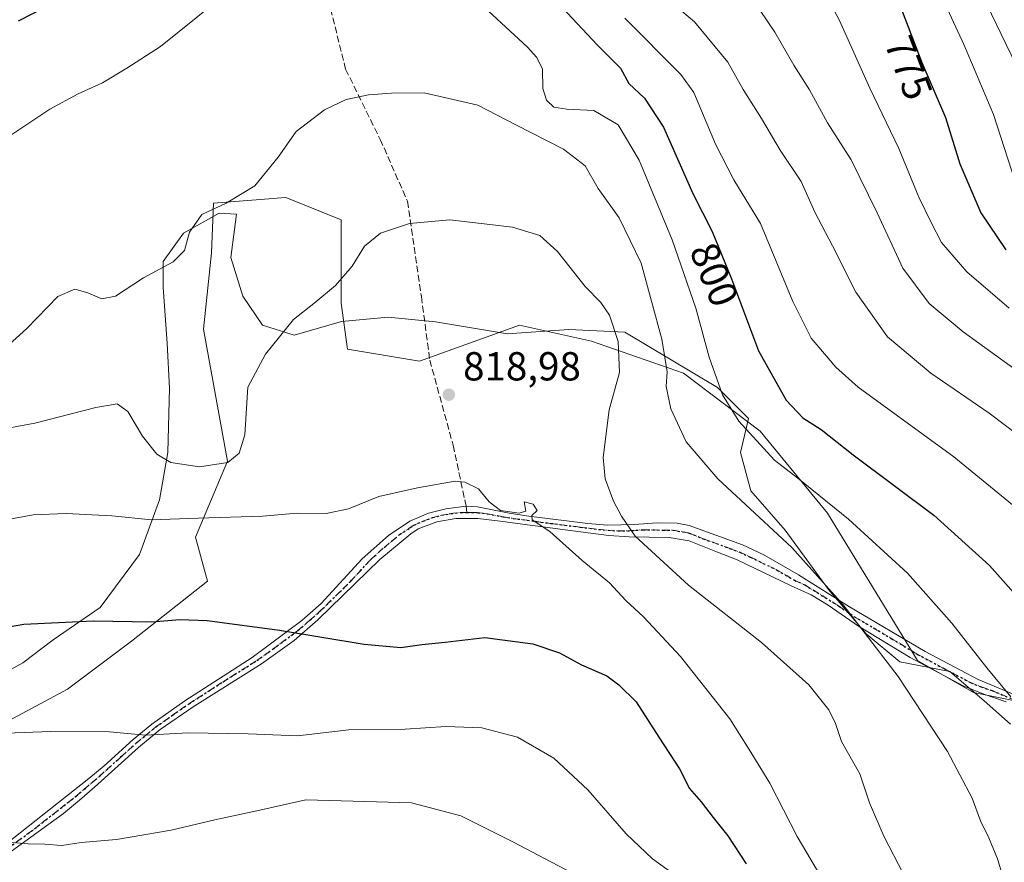
# Model space of a CAD drawing. Units: metres. Extents: x 623751 to 626819, y 4771195 to 4773563.
# Drawn here: x 625062 to 625306, y 4773002 to 4773210 of the extents above; entities that cross this region are included whole.
import ezdxf
from ezdxf.enums import TextEntityAlignment as Align

# ---------------------------------------------------------------- set-up
doc = ezdxf.new("R2010")
doc.units = ezdxf.units.M
doc.header["$MEASUREMENT"] = 0
for name, pattern in [('DGN Style 3', [2.307223458686699, 1.648016756204785, -0.6592067024819142]), ('DGN Style 4', [2.6384748266838614, 1.318413404963828, -0.6592067024819142, 0.001648016756204785, -0.6592067024819142]), ('DGN Style 5', [1.1536117293433497, 0.4944050268614355, -0.6592067024819142])]:
    doc.linetypes.add(name, pattern=pattern)
for name, color, linetype, lineweight in [('Arbolado forestal CxS', 92, 'Continuous', 0), ('Camino Cxs', 7, 'Continuous', 0), ('Camino eje', 30, 'DGN Style 4', 13), ('Curva de nivel maestra', 30, 'Continuous', 30), ('Curva de nivel normal', 30, 'Continuous', 0), ('Espacio natural protegido', 121, 'Continuous', 13), ('Espacio natural protegido CxS', 121, 'Continuous', 0), ('Pastizal CxS', 92, 'Continuous', 0), ('Punto de cota en terreno', 7, 'Continuous', 0), ('Ruta', 7, 'DGN Style 5', 30), ('Rótulo de curva de nivel directora', 7, 'Continuous', 0), ('Rótulo de punto de cota en terreno', 7, 'Continuous', 0), ('Senda', 7, 'DGN Style 3', 0), ('Senda no paivmentada conexión', 7, 'DGN Style 3', 0)]:
    doc.layers.add(name, color=color, linetype=linetype, lineweight=lineweight)
doc.styles.add('Style-Arial', font='txt')

# ---------------------------------------------------------------- blocks, each defined once
blk = doc.blocks.new('5PATER')
at = {"layer": 'Punto de cota en terreno', "linetype": 'Continuous', "lineweight": 0}
h = blk.add_hatch(color=51, dxfattribs=at)
edge = h.paths.add_edge_path()
edge.add_ellipse((0, 0), major_axis=(-0.1095731443231308, -0.1110710700762829), ratio=0.9994222409660322, start_angle=0, end_angle=360)

msp = doc.modelspace()

# ---------------------------------------------------------------- linework, layer by layer
at = {"layer": 'Arbolado forestal CxS', "color": 92, "linetype": 'Continuous', "lineweight": 0}
msp.add_polyline3d([(625318.1608999996, 4773039.6439, 803.3883999999962), (625298.3596999999, 4773043.6075, 806.8408999999957), (625284.4994999999, 4773051.532500001, 808.7140999999974), (625262.1470999997, 4773088.0569, 806.1264999999986), (625245.5433, 4773108.323899999, 803.9948000000004), (625226.5053000003, 4773122.7291, 808.7406000000047), (625203.7342999997, 4773130.6545, 817.5166000000027), (625185.9130999995, 4773134.617500001, 818.0259999999981), (625161.1618999997, 4773125.702299999, 817.7526000000071), (625143.3406999996, 4773128.6743, 816.3064000000013), (625141.8230999997, 4773140.043099999, 815.1419000000024), (625141.8234999999, 4773160.6591, 813.521200000003), (625128.0795, 4773166.1569, 811.2755999999936), (625110.2121000001, 4773164.7829, 809.2323999999935), (625109.6788999997, 4773152.4497, 810.906799999997), (625107.6986999996, 4773133.627499999, 812.3723000000027), (625113.6382999998, 4773100.936899999, 813.741200000004), (625105.7181000002, 4773082.1143, 820.7563999999985), (625108.6880999999, 4773071.2183, 822.984500000006), (625089.8766999999, 4773056.358300001, 825.5463000000018), (625074.0355000002, 4773044.4715, 827.7783000000054), (625058.4190999996, 4773036.0099, 829.257700000002)], dxfattribs=at)
msp.add_polyline3d([(625318.1608999996, 4773039.6439, 803.3883999999962), (625298.3596999999, 4773043.6075, 806.8408999999957), (625284.4994999999, 4773051.532500001, 808.7140999999974), (625262.1470999997, 4773088.0569, 806.1264999999986), (625245.5433, 4773108.323899999, 803.9948000000004), (625226.5053000003, 4773122.7291, 808.7406000000047), (625203.7342999997, 4773130.6545, 817.5166000000027), (625185.9130999995, 4773134.617500001, 818.0259999999981), (625161.1618999997, 4773125.702299999, 817.7526000000071), (625143.3406999996, 4773128.6743, 816.3064000000013), (625141.8230999997, 4773140.043099999, 815.1419000000024), (625141.8234999999, 4773160.6591, 813.521200000003), (625128.0795, 4773166.1569, 811.2755999999936), (625110.2121000001, 4773164.7829, 809.2323999999935), (625109.6788999997, 4773152.4497, 810.906799999997), (625107.6986999996, 4773133.627499999, 812.3723000000027), (625113.6382999998, 4773100.936899999, 813.741200000004), (625105.7181000002, 4773082.1143, 820.7563999999985), (625108.6880999999, 4773071.2183, 822.984500000006), (625089.8766999999, 4773056.358300001, 825.5463000000018), (625074.0355000002, 4773044.4715, 827.7783000000054), (625058.4190999996, 4773036.0099, 829.257700000002)], dxfattribs=at)
at = {"layer": 'Camino Cxs', "color": 7, "linetype": 'Continuous', "lineweight": 0}
for points in [[(625058.8101000005, 4773006.110099999, 836.9918000000035), (625079.3501000004, 4773022.3301, 844.6483000000007), (625083.1300999997, 4773025.4901, 837.716499999995), (625090.3201000001, 4773031.960100001, 830.2644), (625094.9501, 4773035.8201, 829.5375000000058), (625103.1002000002, 4773041.5601, 828.5160000000033), (625119.8000999996, 4773052.3301, 826.3086999999941), (625132.0900999998, 4773061.4801, 824.4272999999957), (625136.8701, 4773065.710100001, 823.5408000000026), (625147.0201000003, 4773076.700099999, 821.4603000000062), (625153.5000999998, 4773082.4901, 820.7783000000054), (625158.8101000005, 4773086.020099999, 820.571100000001), (625163.4101, 4773088.040100001, 820.5314999999973), (625167.7401999999, 4773089.140100001, 820.539300000004), (625172.7401000002, 4773089.7401, 820.498900000006), (625175.5800999999, 4773089.600099999, 820.3812999999938), (625183.3800999997, 4773088.050100001, 820.8059000000068), (625188.2401999999, 4773087.3201, 821.804999999993), (625202.8501000004, 4773085.470100001, 818.6965999999958), (625207.7500999998, 4773085.0701, 816.9253000000026), (625214.3502000002, 4773085.210100001, 815.5240000000049), (625220.0100999996, 4773085.6801, 814.6033000000026), (625225.0100999996, 4773085.600099999, 813.945200000002), (625227.9401000004, 4773085.0101, 813.6196000000054), (625241.1601999998, 4773080.200099999, 813.1609000000027), (625246.4401000004, 4773077.720100001, 812.8571999999986), (625255.0100999996, 4773072.7301, 814.0008999999991), (625267.6001000004, 4773064.8101, 821.2378000000026), (625286.3801999995, 4773053.790100001, 827.2856999999932), (625299.4801000003, 4773046.850099999, 824.5715000000056), (625310.9501999998, 4773042.050100001, 827.7041000000027)], [(625058.8101000005, 4773006.110099999, 836.9918000000035), (625079.3501000004, 4773022.3301, 844.6483000000007), (625083.1300999997, 4773025.4901, 837.716499999995), (625090.3201000001, 4773031.960100001, 830.2644), (625094.9501, 4773035.8201, 829.5375000000058), (625103.1002000002, 4773041.5601, 828.5160000000033), (625119.8000999996, 4773052.3301, 826.3086999999941), (625132.0900999998, 4773061.4801, 824.4272999999957), (625136.8701, 4773065.710100001, 823.5408000000026), (625147.0201000003, 4773076.700099999, 821.4603000000062), (625153.5000999998, 4773082.4901, 820.7783000000054), (625158.8101000005, 4773086.020099999, 820.571100000001), (625163.4101, 4773088.040100001, 820.5314999999973), (625167.7401999999, 4773089.140100001, 820.539300000004), (625172.7401000002, 4773089.7401, 820.498900000006), (625175.5800999999, 4773089.600099999, 820.3812999999938), (625183.3800999997, 4773088.050100001, 820.8059000000068), (625188.2401999999, 4773087.3201, 821.804999999993), (625202.8501000004, 4773085.470100001, 818.6965999999958), (625207.7500999998, 4773085.0701, 816.9253000000026), (625214.3502000002, 4773085.210100001, 815.5240000000049), (625220.0100999996, 4773085.6801, 814.6033000000026), (625225.0100999996, 4773085.600099999, 813.945200000002), (625227.9401000004, 4773085.0101, 813.6196000000054), (625241.1601999998, 4773080.200099999, 813.1609000000027), (625246.4401000004, 4773077.720100001, 812.8571999999986), (625255.0100999996, 4773072.7301, 814.0008999999991), (625267.6001000004, 4773064.8101, 821.2378000000026), (625286.3801999995, 4773053.790100001, 827.2856999999932), (625299.4801000003, 4773046.850099999, 824.5715000000056), (625310.9501999998, 4773042.050100001, 827.7041000000027)], [(625306.4200999998, 4773041.340100001, 827.5339999999997), (625300.8901000004, 4773043.200099999, 824.7639000000055), (625295.7302000001, 4773045.3201, 820.3801999999997), (625282.6101000002, 4773052.3201, 827.1828999999999), (625269.8701, 4773060.100099999, 822.465400000001), (625262.3501000004, 4773065.270099999, 814.7217999999993), (625258.1101000002, 4773067.790100001, 812.7590000000056), (625253.0000999998, 4773070.1601, 812.2516999999935), (625239.8300999999, 4773076.5101, 812.8261000000057), (625234.9200999998, 4773078.370100001, 813.0099000000046), (625227.9600999998, 4773081.190099999, 813.5437999999995), (625223.0301999999, 4773082.0101, 814.045100000003), (625213.0500999996, 4773082.210100001, 815.6812999999966), (625208.0900999998, 4773082.530099999, 816.7529999999971), (625199.1201, 4773083.700099999, 819.6646999999939), (625180.5301000001, 4773086.1501, 820.5573000000004), (625175.6300999997, 4773086.710100001, 820.6551000000036), (625170.1601999998, 4773086.720100001, 820.7608999999939), (625165.5201000003, 4773085.860099999, 820.7556999999942), (625160.8300999999, 4773084.120100001, 820.701199999996), (625159.0301000001, 4773082.950099999, 820.7125999999989), (625151.3901000004, 4773076.5801, 821.0868000000046), (625136.0601000005, 4773061.590100001, 824.2847000000039), (625130.1402000004, 4773056.520099999, 825.3390000000073), (625122.0601000005, 4773050.770099999, 826.526199999993), (625105.1501000002, 4773040.120100001, 828.7675000000019), (625096.9801000003, 4773034.440099999, 829.8016999999965), (625091.6001000004, 4773030.020099999, 830.5858000000007), (625080.7500999998, 4773020.2401, 850.6168000000034), (625077.0500999996, 4773017.0001, 852.9293999999937), (625073.0601000005, 4773013.6801, 842.4997000000004), (625060.1801000005, 4773004.350099999, 837.2333999999975)], [(625306.4200999998, 4773041.340100001, 827.5339999999997), (625300.8901000004, 4773043.200099999, 824.7639000000055), (625295.7302000001, 4773045.3201, 820.3801999999997), (625282.6101000002, 4773052.3201, 827.1828999999999), (625269.8701, 4773060.100099999, 822.465400000001), (625262.3501000004, 4773065.270099999, 814.7217999999993), (625258.1101000002, 4773067.790100001, 812.7590000000056), (625253.0000999998, 4773070.1601, 812.2516999999935), (625239.8300999999, 4773076.5101, 812.8261000000057), (625234.9200999998, 4773078.370100001, 813.0099000000046), (625227.9600999998, 4773081.190099999, 813.5437999999995), (625223.0301999999, 4773082.0101, 814.045100000003), (625213.0500999996, 4773082.210100001, 815.6812999999966), (625208.0900999998, 4773082.530099999, 816.7529999999971), (625199.1201, 4773083.700099999, 819.6646999999939), (625180.5301000001, 4773086.1501, 820.5573000000004), (625175.6300999997, 4773086.710100001, 820.6551000000036), (625170.1601999998, 4773086.720100001, 820.7608999999939), (625165.5201000003, 4773085.860099999, 820.7556999999942), (625160.8300999999, 4773084.120100001, 820.701199999996), (625159.0301000001, 4773082.950099999, 820.7125999999989), (625151.3901000004, 4773076.5801, 821.0868000000046), (625136.0601000005, 4773061.590100001, 824.2847000000039), (625130.1402000004, 4773056.520099999, 825.3390000000073), (625122.0601000005, 4773050.770099999, 826.526199999993), (625105.1501000002, 4773040.120100001, 828.7675000000019), (625096.9801000003, 4773034.440099999, 829.8016999999965), (625091.6001000004, 4773030.020099999, 830.5858000000007), (625080.7500999998, 4773020.2401, 850.6168000000034), (625077.0500999996, 4773017.0001, 852.9293999999937), (625073.0601000005, 4773013.6801, 842.4997000000004), (625060.1801000005, 4773004.350099999, 837.2333999999975)]]:
    msp.add_polyline3d(points, dxfattribs=at)
at = {"layer": 'Camino eje', "color": 30, "linetype": 'DGN Style 4', "lineweight": 13}
for points in [[(625059.4951, 4773005.2301, 837.1491999999998), (625065.9351000005, 4773009.895099999, 835.1888000000035), (625076.2050999999, 4773018.005100001, 848.6582999999956), (625078.2001, 4773019.665100001, 849.7091999999976), (625080.0500999996, 4773021.2851, 847.6652999999933), (625081.9401000004, 4773022.8651, 845.7161999999954), (625087.3651000002, 4773027.755100001, 831.068499999994), (625090.9600999998, 4773030.9901, 830.4245999999986), (625093.2751000002, 4773032.920100001, 830.0619000000006), (625095.9650999998, 4773035.130100001, 829.667300000001), (625100.0401, 4773038.0001, 829.1398000000045), (625104.1250999998, 4773040.840100001, 828.6411999999983), (625112.4751000004, 4773046.225099999, 827.5996000000015), (625120.9301000005, 4773051.550100001, 826.4152999999933), (625124.9700999996, 4773054.425100001, 825.8171000000002), (625131.1151000002, 4773059.0001, 824.8821000000025), (625134.0751, 4773061.5351, 824.3555000000051), (625136.4650999998, 4773063.6501, 823.9125000000058), (625144.1300999997, 4773071.145099999, 822.3227000000044), (625149.2050999999, 4773076.640100001, 821.2863000000071), (625152.4451000001, 4773079.5351, 820.8920000000071), (625156.2651000004, 4773082.720100001, 820.7067999999999), (625158.9200999998, 4773084.485099999, 820.6413000000031), (625159.8201000001, 4773085.0701, 820.6331000000064), (625162.1201, 4773086.0801, 820.6232000000019), (625164.4650999998, 4773086.950099999, 820.6318000000028), (625166.6300999997, 4773087.5001, 820.6325999999973), (625168.9501, 4773087.9301, 820.6285000000062), (625171.4501, 4773088.2301, 820.619399999996), (625172.9260999998, 4773088.227299999, 820.6052000000054)], [(625172.9260999998, 4773088.227299999, 820.6052000000054), (625174.1851000005, 4773088.225099999, 820.547900000005), (625175.6051000003, 4773088.155099999, 820.4882000000072), (625178.0551000005, 4773087.8751, 820.4155999999931), (625181.9550999999, 4773087.100099999, 820.3408999999957), (625184.3850999996, 4773086.735099999, 820.8206000000064), (625193.6801000005, 4773085.5101, 821.7743000000046), (625200.9851000002, 4773084.585100001, 819.2436000000016), (625205.4700999996, 4773084.0001, 817.600099999996), (625207.9200999998, 4773083.800100001, 816.8396000000066), (625210.4001000002, 4773083.640100001, 816.2590000000056), (625213.7001, 4773083.710100001, 815.5619000000006), (625216.5301000001, 4773083.9451, 815.0715999999958), (625221.5201000003, 4773083.845100001, 814.267200000002), (625224.0201000003, 4773083.8051, 813.954700000002), (625226.4851000002, 4773083.395099999, 813.6763000000064), (625227.9501, 4773083.100099999, 813.5271999999969), (625231.4301000005, 4773081.690099999, 813.3046000000032), (625238.0401, 4773079.2851, 813.0706000000064), (625240.4951, 4773078.3551, 812.9337999999989), (625243.1350999996, 4773077.1151, 812.7880000000005), (625249.7200999996, 4773073.940099999, 812.4967999999935), (625254.0050999997, 4773071.4451, 812.8622999999934), (625256.5601000005, 4773070.2601, 813.5795000000071), (625258.6801000005, 4773069.0001, 814.5482000000048), (625264.9751000004, 4773065.040100001, 818.0031000000017), (625268.7351000002, 4773062.4551, 819.5858000000007), (625278.1250999998, 4773056.9451, 831.3074000000051), (625284.4951, 4773053.0551, 827.5071999999927), (625291.0551000005, 4773049.5551, 821.176099999997), (625297.6051000003, 4773046.085100001, 822.1965000000056), (625300.1851000005, 4773045.0251, 824.8309000000008), (625302.9501, 4773044.095100001, 826.777700000006), (625308.6851000005, 4773041.6951, 827.9575999999943)]]:
    msp.add_polyline3d(points, dxfattribs=at)
at = {"layer": 'Curva de nivel maestra', "color": 30, "linetype": 'Continuous', "lineweight": 30, "flags": 128}
for points, elevation in [([(625188.9699999997, 4773221.280099999), (625205.2599999999, 4773203.880100001), (625210.9400000004, 4773198.170100001), (625213.0199999996, 4773194.440099999), (625216.9199999999, 4773190.7501), (625221.5899999999, 4773183.5701), (625228.8700000001, 4773167.210100001), (625233.5999999996, 4773157.7601), (625238.3899999997, 4773146.090100001), (625245.0700000003, 4773128.210100001), (625251.9199999999, 4773116.0001), (625256.0499999998, 4773111.600099999), (625260.5899999999, 4773108.770099999), (625268.5499999998, 4773102.450099999), (625288.5199999996, 4773087.530099999), (625302.3200000003, 4773075.100099999), (625312.8200000003, 4773063.220100001)], 800), ([(625061.9600000001, 4773209.940099999), (625069.3799999999, 4773213.690099999)], 800), ([(625279.4299999997, 4773215.590100001), (625285.5599999997, 4773199.600099999), (625291.4299999997, 4773185.960100001), (625294.9299999997, 4773174.550100001), (625300.1100000005, 4773162.380100001), (625306.3600000005, 4773153.200099999)], 775), ([(625046.5599999997, 4773057.670100001), (625063.2800000003, 4773060.530099999), (625080.4400000004, 4773061.4001), (625094.9500000002, 4773061.1501), (625101.8700000001, 4773061.7401), (625108.6699999999, 4773061.4901), (625126.5099999999, 4773059.0601), (625147.5300000003, 4773055.590100001), (625156.5800000001, 4773054.790100001), (625161.8099999997, 4773055.5001), (625167.5800000001, 4773056.120100001), (625177.3899999997, 4773057.2301), (625189.25, 4773055.6501), (625195.8499999996, 4773053.4801), (625201.25, 4773050.5001), (625207.5800000001, 4773047.780099999), (625210.5099999999, 4773045.520099999), (625214.8600000005, 4773041.350099999), (625220.4199999999, 4773032.5801), (625225.5499999998, 4773024.700099999), (625228.04, 4773019.860099999), (625230.9100000003, 4773016.5601), (625233.8799999999, 4773012.6601), (625237.5300000003, 4773008.170100001), (625242.0599999997, 4773001.210100001)], 825)]:
    msp.add_lwpolyline(points, dxfattribs=dict(at, elevation=elevation))
at = {"layer": 'Curva de nivel normal', "color": 30, "linetype": 'Continuous', "lineweight": 0, "flags": 128}
for points, elevation in [([(625258.5899999999, 4773222.5), (625265.1500000004, 4773210), (625272.7000000002, 4773193.26), (625279.8399999999, 4773178.350000001), (625284.7999999998, 4773166.300000001), (625287.8600000005, 4773160.02), (625290.3600000005, 4773155.08), (625296.6399999997, 4773147.789999999), (625307.1600000003, 4773138.83)], 780.0000000000001), ([(625297.8200000003, 4773221.859999999), (625310.1500000004, 4773196.4)], 765), ([(625241.7000000002, 4773218.199999999), (625249.1500000004, 4773207.130000001), (625253.8399999999, 4773198.939999999), (625257.7000000002, 4773192.82), (625262.1699999999, 4773184.699999999), (625268.0099999999, 4773175.550000001), (625274.4800000006, 4773162.390000001), (625280.8300000001, 4773148.710000001), (625287.3200000003, 4773139.91), (625295.7300000006, 4773132.9), (625311.29, 4773121.699999999)], 785), ([(625060, 4773181.66), (625069.7100000001, 4773188.060000001), (625076.7100000001, 4773191.83), (625082.7599999999, 4773194.59), (625088.7400000002, 4773198.17), (625097.0899999999, 4773203.550000001), (625114.7300000006, 4773217.880000001)], 805), ([(625173.8300000001, 4773216.539999999), (625187.9100000003, 4773203.4), (625190.25, 4773200.859999999), (625191.6100000005, 4773197.960000001), (625191.7400000002, 4773193.17), (625192.6200000001, 4773190.310000001), (625194.4800000006, 4773188.529999999), (625197.6600000003, 4773188.029999999), (625204.3300000001, 4773187.710000001), (625210.3700000001, 4773184.199999999), (625215.54, 4773175.41), (625223.7400000002, 4773155.74), (625229.5899999999, 4773138.779999999), (625232.9000000004, 4773126.67), (625236.1600000003, 4773117.300000001), (625240.2400000002, 4773110.800000001), (625249.0300000003, 4773101.15), (625254.7999999998, 4773096.699999999), (625267.4199999999, 4773086.57), (625281.9800000006, 4773073.140000001), (625292.9500000002, 4773060.77), (625301.5999999996, 4773049.76), (625307.5999999996, 4773042.560000001)], 805), ([(625219.8499999996, 4773217.680000001), (625229.2199999997, 4773209.699999999), (625237.5099999999, 4773199.710000001), (625241.29, 4773192.930000001), (625245.8099999997, 4773185.76), (625250.4299999997, 4773177.92), (625255.6399999997, 4773170.140000001), (625259.0599999997, 4773162.560000001), (625263.3799999999, 4773154.210000001), (625269.1699999999, 4773142.74), (625277.0599999997, 4773131.66), (625287.7300000006, 4773122.720000001), (625302.2000000002, 4773112.789999999), (625314.6699999999, 4773103.369999999)], 790.0000000000001), ([(625289.7400000002, 4773217.49), (625295.9800000006, 4773203.869999999), (625303.25, 4773186.75), (625309.5099999999, 4773167.369999999)], 770), ([(625310.6799999997, 4773087.859999999), (625293.4900000002, 4773101.960000001), (625269.7800000003, 4773119.199999999), (625264.2699999996, 4773124.17), (625258.1699999999, 4773131.390000001), (625253.5899999999, 4773140.41), (625245.5899999999, 4773159.76), (625239.0199999996, 4773170.550000001), (625234.4500000002, 4773179.369999999), (625229.0599999997, 4773192.180000001), (625225.8700000001, 4773196.67), (625212.0499999998, 4773210.550000001)], 795), ([(625058.7599999999, 4773128.960000001), (625063.9900000002, 4773133.789999999), (625071.6399999997, 4773141.640000001), (625075.8399999999, 4773143.480000001), (625079.1100000005, 4773142.600000001), (625082.5999999996, 4773141.09), (625085.9600000001, 4773141.789999999), (625092.8700000001, 4773146.26), (625100.2100000001, 4773150.220000001), (625103.0300000003, 4773153.07), (625104.2300000006, 4773157.600000001), (625107.3099999997, 4773161.939999999), (625113.3099999997, 4773164.82), (625120.4600000001, 4773169.09), (625126.2400000002, 4773176.180000001), (625130.6699999999, 4773182.550000001), (625137.6900000004, 4773187.880000001), (625143, 4773190.42), (625148.5999999996, 4773191.57), (625154.2300000006, 4773191.980000001), (625162.3799999999, 4773192.08), (625175.6399999997, 4773189.050000001), (625185.0599999997, 4773184.16), (625196.8200000003, 4773178.189999999), (625202.2300000006, 4773174.060000001), (625205.4000000004, 4773168.42), (625210.5999999996, 4773161.16), (625216.0599999997, 4773149.930000001), (625221.1799999997, 4773131.140000001), (625222.5199999996, 4773123), (625222.2400000002, 4773119.390000001), (625223.4000000004, 4773113.890000001), (625227.2000000002, 4773105.689999999), (625235.0599999997, 4773096.550000001), (625253.3700000001, 4773079.52), (625266.0599999997, 4773065.34), (625279.6799999997, 4773047.619999999), (625291.8700000001, 4773029.02), (625297.9699999997, 4773017.460000001), (625300.04, 4773011.859999999), (625302.1500000004, 4773007.630000001), (625304.2800000003, 4773002.439999999), (625305.5700000003, 4772998.060000001)], 810), ([(625039.5499999998, 4773105.439999999), (625066, 4773110.32), (625081.04, 4773114.17), (625086.3799999999, 4773115.09), (625089.0300000003, 4773113.180000001), (625092.5999999996, 4773107.060000001), (625096.1500000004, 4773102.65), (625099.6600000003, 4773100.609999999), (625106.7199999997, 4773099.480000001), (625113.7199999997, 4773100.600000001), (625116.5700000003, 4773102.930000001), (625117.9199999999, 4773107.390000001), (625118.7199999997, 4773119.25), (625123.0999999996, 4773127.359999999), (625129.9900000002, 4773135.949999999), (625135.0499999998, 4773139.92), (625140.3899999997, 4773144.430000001), (625144.5199999996, 4773149.210000001), (625147.5899999999, 4773154.109999999), (625151.5199999996, 4773157.359999999), (625158.7199999997, 4773159.730000001), (625168.7400000002, 4773160.65), (625184.1900000004, 4773158.810000001), (625190.9800000006, 4773156.800000001), (625195.3899999997, 4773152.84), (625202.1600000003, 4773144.119999999), (625206.1100000005, 4773140.220000001), (625208.2599999999, 4773137.08), (625210.3700000001, 4773130.52), (625210.6799999997, 4773122.83), (625208.1600000003, 4773113.65), (625206.6399999997, 4773101.789999999), (625207.1600000003, 4773096.560000001), (625209.2199999997, 4773091.01), (625211.2199999997, 4773087.289999999), (625214.5499999998, 4773082.369999999), (625227.7599999999, 4773070.24), (625245.8200000003, 4773056.01), (625257.54, 4773045.5), (625262.4900000002, 4773039.34), (625264.1299999999, 4773035.949999999), (625265.6600000003, 4773031.480000001), (625270.2199999997, 4773023.460000001), (625272.5800000001, 4773016.279999999), (625276.1200000001, 4773008.060000001), (625281.0300000003, 4772998.689999999)], 815), ([(625261.3200000003, 4772996.699999999), (625254.6900000004, 4773007.960000001), (625247.9199999999, 4773021.230000001), (625242.8200000003, 4773029.560000001), (625238.0099999999, 4773037.100000001), (625225.7999999998, 4773052.59), (625216.6100000005, 4773062.4), (625212.2800000003, 4773066.439999999), (625208.2599999999, 4773070.75), (625201.4400000004, 4773076.300000001), (625193.4800000006, 4773083.529999999), (625189.0599999997, 4773086.390000001), (625188.9900000002, 4773087.470000001), (625190.2800000003, 4773088.689999999), (625189.3399999999, 4773090.289999999), (625187.1299999999, 4773090.82), (625187.5099999999, 4773088.550000001), (625185.8700000001, 4773088), (625181.2800000003, 4773088.680000001), (625178.4500000002, 4773090.810000001), (625175.7999999998, 4773094.060000001), (625172.3799999999, 4773095.74), (625170, 4773095.99), (625160.7199999997, 4773094.33), (625151.1100000005, 4773092.140000001), (625143.6100000005, 4773089.07), (625138.0700000003, 4773087.970000001), (625130.9100000003, 4773088.02), (625122.3499999996, 4773087.279999999), (625106.3899999997, 4773086.83), (625094.8899999997, 4773086.369999999), (625085.0700000003, 4773087.380000001), (625073.7699999996, 4773087.930000001), (625065.5800000001, 4773087.600000001), (625056.5999999996, 4773085.939999999)], 820), ([(625058.9000000004, 4773033.539999999), (625069.9699999997, 4773033.99), (625084.4299999997, 4773033.859999999), (625093.4000000004, 4773033.109999999), (625103.9199999999, 4773033.609999999), (625118.7699999996, 4773033.430000001), (625130.9800000006, 4773032.939999999), (625143.7100000001, 4773034.42), (625157.6399999997, 4773034.550000001), (625167.7199999997, 4773035.25), (625176.6600000003, 4773034.9), (625185.4699999997, 4773032.59), (625194.4199999999, 4773027.41), (625202.8600000005, 4773019.5), (625212.3200000003, 4773008.619999999), (625218.8600000005, 4773002.42), (625225.9299999997, 4772997.300000001)], 830), ([(625059.4699999997, 4773006.57), (625064.3600000005, 4773006.189999999), (625068.4699999997, 4773006.109999999), (625072.6699999999, 4773005.76), (625077.4199999999, 4773006.460000001), (625086.2199999997, 4773007.25), (625099.7199999997, 4773009.58), (625110.5300000003, 4773012.100000001), (625120.9199999999, 4773014.380000001), (625133.0599999997, 4773017.060000001), (625147.6399999997, 4773016.640000001), (625159.2300000006, 4773016.310000001), (625171.4100000003, 4773013.109999999), (625184.3200000003, 4773006.67), (625200.3200000003, 4772998.279999999)], 835)]:
    msp.add_lwpolyline(points, dxfattribs=dict(at, elevation=elevation))
at = {"layer": 'Espacio natural protegido', "color": 121, "linetype": 'Continuous', "lineweight": 13, "flags": 128}
msp.add_lwpolyline([(625052.2320000001, 4773045.062700001), (625063.0279999987, 4773051.0176), (625070.5289999987, 4773056.648499998), (625082.171199999, 4773064.656300002), (625091.9252999995, 4773077.8403), (625096.8473999999, 4773091.301200002), (625098.8855999984, 4773103.048300001), (625099.311699999, 4773118.957400001), (625098.6967999992, 4773130.0104), (625097.7669999991, 4773143.983500003), (625097.7589999977, 4773150.343599998), (625102.8180999982, 4773157.3205), (625111.6020999998, 4773162.342399999), (625115.9271999998, 4773162.053300002), (625114.502, 4773151.337300001), (625117.4989999988, 4773141.734200001), (625122.3488999981, 4773134.587100001), (625130.148899999, 4773132.082900003), (625141.8877999983, 4773135.5148), (625153.4227999981, 4773136.524599998), (625165.1317999993, 4773135.375299999), (625182.9726999983, 4773132.449999999), (625198.189699999, 4773133.538700001), (625212.0485999996, 4773132.8175), (625234.9423999999, 4773119.187999999), (625242.5982999994, 4773111.464800002), (625240.618299999, 4773103.0278), (625243.2311999997, 4773093.542699999), (625251.6919999986, 4773083.802500002), (625262.4158999994, 4773069.1492), (625271.7927, 4773058.156000001), (625280.0675999997, 4773051.209799999), (625292.4365999983, 4773048.802600001), (625300.9714999995, 4773041.6074), (625307.4444000003, 4773035.767300001)], dxfattribs=at)
at = {"layer": 'Espacio natural protegido CxS', "color": 121, "linetype": 'Continuous', "lineweight": 0, "flags": 128}
msp.add_lwpolyline([(625052.2320000009, 4773045.062700001), (625063.0279999995, 4773051.0176), (625070.5289999995, 4773056.648499999), (625082.1712, 4773064.656300001), (625091.9253000005, 4773077.840299999), (625096.8474000008, 4773091.301200002), (625098.8855999992, 4773103.0483), (625099.3116999997, 4773118.957400001), (625098.6968, 4773130.010399999), (625097.767, 4773143.983500001), (625097.7589999986, 4773150.343599998), (625102.818099999, 4773157.320499999), (625111.6021000005, 4773162.342399999), (625115.9272000005, 4773162.053300001), (625114.5020000008, 4773151.3373), (625117.4989999996, 4773141.734200001), (625122.3488999989, 4773134.5871), (625130.1488999998, 4773132.082900002), (625141.8877999992, 4773135.514799999), (625153.4227999988, 4773136.524599999), (625165.1318000001, 4773135.375299999), (625182.9726999992, 4773132.449999998), (625198.1897, 4773133.538699999), (625212.0486000006, 4773132.817500001), (625234.9424000008, 4773119.187999999), (625242.5983000002, 4773111.464800001), (625240.6182999999, 4773103.027799999), (625243.2312000004, 4773093.5427), (625251.6919999997, 4773083.8025), (625262.4159000004, 4773069.1492), (625271.7927000008, 4773058.156000001), (625280.0676000006, 4773051.209799998), (625292.436599999, 4773048.8026), (625300.9715000005, 4773041.607399999), (625307.444400001, 4773035.767300001)], dxfattribs=at)
at = {"layer": 'Pastizal CxS', "color": 92, "linetype": 'Continuous', "lineweight": 0}
for points in [[(625058.4190999996, 4773036.0099, 829.257700000002), (625074.0355000002, 4773044.4715, 827.7783000000054), (625089.8766999999, 4773056.358300001, 825.5463000000018), (625108.6880999999, 4773071.2183, 822.984500000006), (625105.7181000002, 4773082.1143, 820.7563999999985), (625113.6382999998, 4773100.936899999, 813.741200000004), (625107.6986999996, 4773133.627499999, 812.3723000000027), (625109.6788999997, 4773152.4497, 810.906799999997), (625110.2121000001, 4773164.7829, 809.2323999999935), (625128.0795, 4773166.1569, 811.2755999999936), (625141.8234999999, 4773160.6591, 813.521200000003), (625141.8230999997, 4773140.043099999, 815.1419000000024), (625143.3406999996, 4773128.6743, 816.3064000000013), (625161.1618999997, 4773125.702299999, 817.7526000000071), (625185.9130999995, 4773134.617500001, 818.0259999999981), (625203.7342999997, 4773130.6545, 817.5166000000027), (625226.5053000003, 4773122.7291, 808.7406000000047), (625245.5433, 4773108.323899999, 803.9948000000004), (625262.1470999997, 4773088.0569, 806.1264999999986), (625284.4994999999, 4773051.532500001, 808.7140999999974), (625298.3596999999, 4773043.6075, 806.8408999999957), (625318.1608999996, 4773039.6439, 803.3883999999962)], [(625318.1608999996, 4773039.6439, 803.3883999999962), (625298.3596999999, 4773043.6075, 806.8408999999957), (625284.4994999999, 4773051.532500001, 808.7140999999974), (625262.1470999997, 4773088.0569, 806.1264999999986), (625245.5433, 4773108.323899999, 803.9948000000004), (625226.5053000003, 4773122.7291, 808.7406000000047), (625203.7342999997, 4773130.6545, 817.5166000000027), (625185.9130999995, 4773134.617500001, 818.0259999999981), (625161.1618999997, 4773125.702299999, 817.7526000000071), (625143.3406999996, 4773128.6743, 816.3064000000013), (625141.8230999997, 4773140.043099999, 815.1419000000024), (625141.8234999999, 4773160.6591, 813.521200000003), (625128.0795, 4773166.1569, 811.2755999999936), (625110.2121000001, 4773164.7829, 809.2323999999935), (625109.6788999997, 4773152.4497, 810.906799999997), (625107.6986999996, 4773133.627499999, 812.3723000000027), (625113.6382999998, 4773100.936899999, 813.741200000004), (625105.7181000002, 4773082.1143, 820.7563999999985), (625108.6880999999, 4773071.2183, 822.984500000006), (625089.8766999999, 4773056.358300001, 825.5463000000018), (625074.0355000002, 4773044.4715, 827.7783000000054), (625058.4190999996, 4773036.0099, 829.257700000002)]]:
    msp.add_polyline3d(points, dxfattribs=at)
at = {"layer": 'Ruta', "color": 7, "linetype": 'DGN Style 5', "lineweight": 30}
msp.add_polyline3d([(625059.4951, 4773005.2301, 837.1491999999998), (625065.9351000005, 4773009.895099999, 835.1888000000035), (625076.2050999999, 4773018.005100001, 848.6582999999956), (625078.2001, 4773019.665100001, 849.7091999999976), (625080.0500999996, 4773021.2851, 847.6652999999933), (625081.9401000004, 4773022.8651, 845.7161999999954), (625087.3651000002, 4773027.755100001, 831.068499999994), (625090.9600999998, 4773030.9901, 830.4245999999986), (625093.2751000002, 4773032.920100001, 830.0619000000006), (625095.9650999998, 4773035.130100001, 829.667300000001), (625100.0401, 4773038.0001, 829.1398000000045), (625104.1250999998, 4773040.840100001, 828.6411999999983), (625112.4751000004, 4773046.225099999, 827.5996000000015), (625120.9301000005, 4773051.550100001, 826.4152999999933), (625124.9700999996, 4773054.425100001, 825.8171000000002), (625131.1151000002, 4773059.0001, 824.8821000000025), (625134.0751, 4773061.5351, 824.3555000000051), (625136.4650999998, 4773063.6501, 823.9125000000058), (625144.1300999997, 4773071.145099999, 822.3227000000044), (625149.2050999999, 4773076.640100001, 821.2863000000071), (625152.4451000001, 4773079.5351, 820.8920000000071), (625156.2651000004, 4773082.720100001, 820.7067999999999), (625158.9200999998, 4773084.485099999, 820.6413000000031), (625159.8201000001, 4773085.0701, 820.6331000000064), (625162.1201, 4773086.0801, 820.6232000000019), (625164.4650999998, 4773086.950099999, 820.6318000000028), (625166.6300999997, 4773087.5001, 820.6325999999973), (625168.9501, 4773087.9301, 820.6285000000062), (625171.4501, 4773088.2301, 820.619399999996), (625172.9260999998, 4773088.227299999, 820.6052000000054), (625174.1851000005, 4773088.225099999, 820.547900000005), (625175.6051000003, 4773088.155099999, 820.4882000000072), (625178.0551000005, 4773087.8751, 820.4155999999931), (625181.9550999999, 4773087.100099999, 820.3408999999957), (625184.3850999996, 4773086.735099999, 820.8206000000064), (625193.6801000005, 4773085.5101, 821.7743000000046), (625200.9851000002, 4773084.585100001, 819.2436000000016), (625205.4700999996, 4773084.0001, 817.600099999996), (625207.9200999998, 4773083.800100001, 816.8396000000066), (625210.4001000002, 4773083.640100001, 816.2590000000056), (625213.7001, 4773083.710100001, 815.5619000000006), (625216.5301000001, 4773083.9451, 815.0715999999958), (625221.5201000003, 4773083.845100001, 814.267200000002), (625224.0201000003, 4773083.8051, 813.954700000002), (625226.4851000002, 4773083.395099999, 813.6763000000064), (625227.9501, 4773083.100099999, 813.5271999999969), (625231.4301000005, 4773081.690099999, 813.3046000000032), (625238.0401, 4773079.2851, 813.0706000000064), (625240.4951, 4773078.3551, 812.9337999999989), (625243.1350999996, 4773077.1151, 812.7880000000005), (625249.7200999996, 4773073.940099999, 812.4967999999935), (625254.0050999997, 4773071.4451, 812.8622999999934), (625256.5601000005, 4773070.2601, 813.5795000000071), (625258.6801000005, 4773069.0001, 814.5482000000048), (625264.9751000004, 4773065.040100001, 818.0031000000017), (625268.7351000002, 4773062.4551, 819.5858000000007), (625278.1250999998, 4773056.9451, 831.3074000000051), (625284.4951, 4773053.0551, 827.5071999999927), (625291.0551000005, 4773049.5551, 821.176099999997), (625297.6051000003, 4773046.085100001, 822.1965000000056), (625300.1851000005, 4773045.0251, 824.8309000000008), (625302.9501, 4773044.095100001, 826.777700000006), (625308.6851000005, 4773041.6951, 827.9575999999943)], dxfattribs=at)
at = {"layer": 'Senda', "color": 7, "linetype": 'DGN Style 3', "lineweight": 0}
msp.add_polyline3d([(625061.7401000002, 4773428.030099999, 760.744000000006), (625069.6101000002, 4773418.770099999, 770.901199999993), (625074.4700999996, 4773406.960100001, 781.5632999999943), (625080.7200999996, 4773394.450099999, 783.0295000000042), (625089.2401000002, 4773368.840100001, 778.8193000000028), (625095.7200999996, 4773350.090100001, 787.0351999999984), (625111.4600999998, 4773317.9001, 809.7749000000041), (625116.3201000001, 4773301.920100001, 812.1646999999939), (625118.8601000002, 4773274.600099999, 824.2065000000002), (625122.8000999996, 4773248.200099999, 829.6891000000034), (625131.8300999999, 4773230.370100001, 829.5944000000018), (625138.0701000001, 4773217.4001, 810.0203000000038), (625142.9101, 4773197.9301, 832.4530999999988), (625151.4801000003, 4773180.5601, 813.0758999999962), (625158.1901000004, 4773165.280099999, 837.818299999999), (625161.6601, 4773141.6601, 837.5617000000058), (625163.7401000002, 4773125.9101, 826.246499999994), (625169.5301000001, 4773104.840100001, 819.4180000000051), (625172.7401000002, 4773089.7401, 820.498900000006)], dxfattribs=at)
at = {"layer": 'Senda no paivmentada conexión', "color": 7, "linetype": 'DGN Style 3', "lineweight": 0, "extrusion": (-0.008490113324747047, 0.06905292184898375, 0.9975768702009139), "elevation": 325106.5161149852, "flags": 128}
msp.add_lwpolyline([(-1202969.552836083, -4649773.898090034), (-1202969.552836083, -4649772.370196212)], dxfattribs=at)

# ---------------------------------------------------------------- block references
at = {"layer": 'Punto de cota en terreno', "color": 7, "linetype": 'Continuous', "lineweight": 0, "xscale": 10, "yscale": 10, "zscale": 10}
msp.add_blockref('5PATER', (625168.4500000002, 4773117.369999999, 818.9799999999959), dxfattribs=at)

# ---------------------------------------------------------------- texts
at = {"layer": 'Rótulo de curva de nivel directora', "color": 7, "linetype": 'Continuous', "lineweight": 0, "style": 'Style-Arial'}
for s, rotation, p in [('775', 290.9751099008229, (625282.2685939337, 4773198.320314213)), ('800', 292.3157983205219, (625234.1584484972, 4773147.115575548))]:
    msp.add_text(s, height=7.000000000000002, rotation=rotation, dxfattribs=at).set_placement(p, align=Align.MIDDLE_CENTER)
at = {"layer": 'Rótulo de punto de cota en terreno', "color": 7, "linetype": 'Continuous', "lineweight": 0, "style": 'Style-Arial'}
msp.add_text('818,98', height=7.000000000000002, dxfattribs=at).set_placement((625171.9778000005, 4773120.897800001))

doc.saveas('drawing.dxf')
